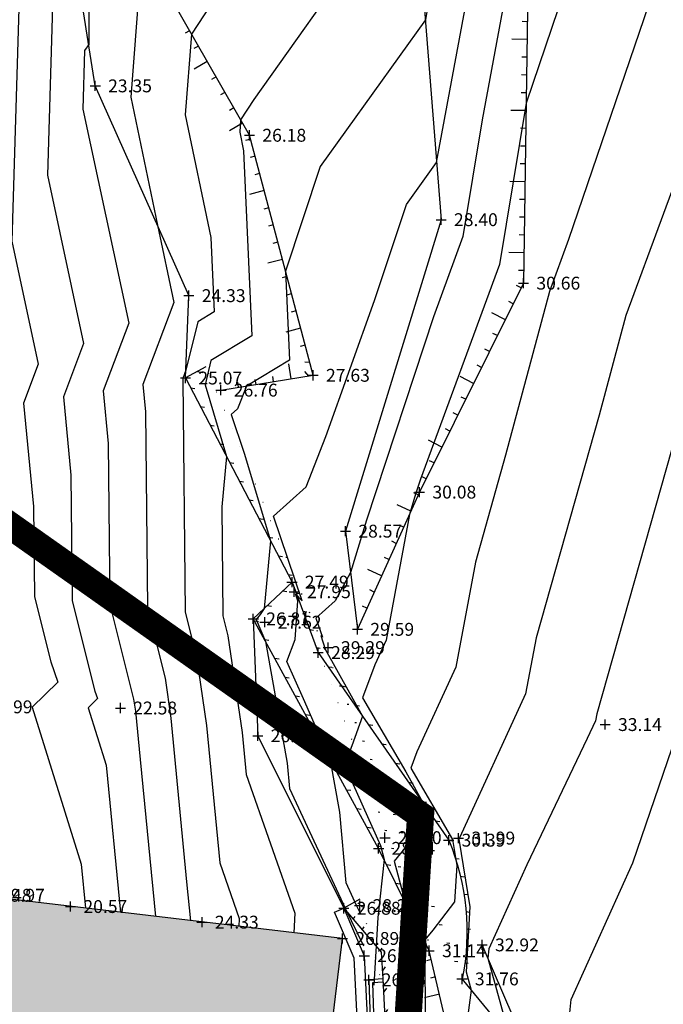
# Model space of a CAD drawing. Units: millimetres. Extents: x 552047 to 553799, y 4793760 to 4794642.
# Drawn here: x 552595 to 552614, y 4793897 to 4793926 of the extents above; entities that cross this region are included whole.
import ezdxf

# ---------------------------------------------------------------- set-up
doc = ezdxf.new("R2010")
doc.units = ezdxf.units.MM
doc.header["$LTSCALE"] = 5
doc.header["$PDMODE"] = 2
doc.header["$PDSIZE"] = 0.15
doc.linetypes.add('Contorno$0$DASHED', pattern=[19.049999999999997, 12.7, -6.35])
for name, color, linetype in [('00-SOMBRA_5', 8, 'Continuous'), ('Contorno$0$0_S-VIV', 254, 'Continuous'), ('Contorno$0$0U_CN1', 253, 'Continuous'), ('Contorno$0$0U_CN5', 250, 'Continuous'), ('Contorno$0$0U_LIMITE_ELIZBU', 7, 'Continuous'), ('Contorno$0$0U_PLANIMETRIA', 6, 'Continuous'), ('Contorno$0$0U_PTOS_COTAS', 2, 'Continuous'), ('Contorno$0$0U_PTOS_PUNTO', 2, 'Continuous'), ('Contorno$0$0U_VIV EXIT', 3, 'Continuous')]:
    doc.layers.add(name, color=color, linetype=linetype)
doc.styles.add('Contorno$0$Standard', font='txt')
pattern_1 = [(351, (0, 0), (0.07821723252011555, 0.4938441702975688), [])]

# ---------------------------------------------------------------- blocks, each defined once
blk = doc.blocks.new('Contorno')
at = {"layer": 'Contorno$0$0_S-VIV'}
h = blk.add_hatch(color=256, dxfattribs=at)
h.paths.add_polyline_path([(552612.4809998998, 4794071.380999924), (552620.9591652001, 4794081.214092714), (552611.9058222561, 4794092.439962961), (552563.7114737557, 4794067.843884128), (552562.7580000003, 4794068.954), (552525.3380000002, 4794049.777), (552520.934, 4794016.284999999), (552542.58, 4794012.930000001), (552541.915, 4794008.168000001), (552537.0970000013, 4794010.902), (552522.6860000008, 4794011.840000001), (552520.626, 4794009.992000001), (552519.3390000002, 4793984.526000001), (552534.1350000039, 4793983.193000002), (552540.1652125949, 4793982.974856304), (552548.3410000001, 4793982.791000001), (552548.9110000001, 4793988.788), (552554.2390000004, 4794004.044000002), (552568.3965344336, 4794021.07206341), (552569.3130000004, 4794020.299), (552576.9949999996, 4794029.405999999), (552576.5019855127, 4794029.82187101)])
h.paths.add_polyline_path([(552565.6629999994, 4794038.841999997), (552550.2389999996, 4794020.859999999), (552548.79, 4794022.112999999), (552549.3160000002, 4794022.918000001), (552536.6859999999, 4794026.433999999), (552537.2420000003, 4794028.956), (552531.0415147566, 4794029.882220747), (552531.518, 4794033.072), (552538.1260553843, 4794032.084896932), (552538.424020679, 4794034.079593573), (552554.1430000004, 4794029.891), (552563.0620000003, 4794040.245999999), (552552.1770000003, 4794049.482999999), (552557.286169425, 4794054.608052853), (552559.2815830383, 4794052.185362034), (552557.6190000004, 4794050.816), (552559.3634457006, 4794048.698016766), (552558.2270000001, 4794047.762), (552560.2229147425, 4794043.352197017)], flags=16)
h.paths.add_polyline_path([(552586.4154821575, 4794011.087551862), (552576.4659999999, 4794019.549), (552554.9190000005, 4793993.975000001), (552551.9440000001, 4793987.112000001), (552558.9349999998, 4793983.743000001), (552562.1790000004, 4793987.776), (552564.0229999999, 4793986.389), (552565.7169999998, 4793986.612000001)], flags=17)
h.paths.add_polyline_path([(552608.0903822735, 4794027.847291754), (552593.6460000002, 4794040.037000001), (552579.6690000001, 4794023.336000001), (552594.0449999997, 4794011.204)], flags=17)
h.paths.add_polyline_path([(552615.7742089587, 4794007.145235715), (552601.3829068601, 4793990.755050465), (552609.7034464828, 4793983.345867525), (552615.3858068776, 4793989.766586854), (552618.3389999998, 4793987.153), (552627.0360000001, 4793996.888000001)])
h.paths.add_polyline_path([(552590.697, 4793970.543), (552588.8427691704, 4793970.512822803), (552588.759, 4793975.66), (552590.1570000005, 4793977.119), (552588.8059999997, 4793978.66), (552587.1240000002, 4793977.046000001), (552587.1820000001, 4793992.779000001), (552576.302, 4793992.651), (552576.499043125, 4793983.120024045), (552575.5860000002, 4793983.983000001), (552574.5098265577, 4793982.844390335), (552568.9619878015, 4793982.729694475), (552567.9317701289, 4793983.819682159), (552566.9060000007, 4793982.927), (552567.8960000001, 4793981.798999998), (552567.9230000002, 4793980.931), (552561.9230279251, 4793980.803881948), (552561.8990000002, 4793981.938), (552555.7459999993, 4793982.009), (552555.1819999998, 4793981.441000001), (552555.561, 4793981.018), (552555.4997167094, 4793977.469697466), (552555.0190000002, 4793977.478000001), (552554.9990000001, 4793976.319999999), (552549.3000000004, 4793976.155999999), (552547.7629999999, 4793977.468), (552546.6719999999, 4793976.307), (552548.205, 4793974.893), (552548.1982870258, 4793972.248088105), (552546.6570000008, 4793972.252000001), (552545.7639999997, 4793971.315), (552536.8960000002, 4793971.061000001), (552537.1090000002, 4793957), (552548.4614449699, 4793957.307318144), (552548.4530000002, 4793953.980000002), (552547.256, 4793952.856), (552548.551, 4793951.359), (552550.1599999999, 4793952.742000001), (552587.715954442, 4793953.420205856), (552589.1189544426, 4793952.108205856), (552590.2716285024, 4793953.340829108), (552589.103, 4793954.523), (552589.0208323034, 4793959.571775007), (552590.878, 4793959.602)])
h.paths.add_polyline_path([(552592.4480000002, 4793944.484000001), (552589.1189544409, 4793952.108205857), (552587.7159544412, 4793953.420205856), (552552.2352871092, 4793952.779476664), (552548.7200000004, 4793935.927000003), (552547.7459999991, 4793931.957999996), (552546.0099999966, 4793924.354999976), (552545.3577403137, 4793921.422148269), (552542.5530000005, 4793909.004999999), (552535.7510000002, 4793881.793000001), (552547.2720000001, 4793878.03), (552550.0914936952, 4793886.662311152), (552550.6717704573, 4793886.520836683), (552547.841, 4793877.854000001), (552553.9590000012, 4793875.861000001), (552560.0689999985, 4793874.716), (552563.8197257306, 4793873.260584031), (552566.1900000001, 4793871.941), (552566.748999999, 4793872.339999999), (552574.3169999998, 4793868.738), (552576.1942360793, 4793871.483858783), (552577.019, 4793870.92), (552579.6639999999, 4793874.517000001), (552578.712567816, 4793875.167456912), (552582.0410000001, 4793880.036000001), (552582.082, 4793880.485), (552575.5420000001, 4793885.185000001), (552574.4210000001, 4793887.560000001), (552571.6869999985, 4793890.128), (552567.4310000032, 4793891.522999999), (552558.9415944831, 4793893.521457772), (552558.8459086737, 4793893.086894762), (552555.848, 4793893.747), (552556.6802938628, 4793897.33142439), (552554.921140216, 4793897.739895214), (552558.0322119422, 4793911.138289547), (552554.993954079, 4793911.843764987), (552556.631, 4793918.893999999), (552558.1723287093, 4793918.53610755), (552558.1390000005, 4793918.272999999), (552559.506369738, 4793918.128302312), (552559.3478867838, 4793916.630664036), (552564.1561056067, 4793916.121849098), (552564.3090450129, 4793917.567101743), (552582.0584974587, 4793915.688820648), (552581.8429947234, 4793913.652354667), (552587.5953930162, 4793913.043624849), (552587.8108957518, 4793915.08009083), (552589.2028440918, 4793914.932792187)])
h.paths.add_polyline_path([(552604.1070000001, 4793899.168000001), (552588.541, 4793901.002999999), (552589.3040000001, 4793907.046000001), (552587.5248911001, 4793907.325331229), (552587.9172430196, 4793910.601923966), (552574.5130000002, 4793912.207000001), (552570.360744171, 4793893.058310776), (552575.6600000007, 4793891.133999998), (552584.7923839531, 4793885.311944846), (552584.7140000002, 4793884.891), (552596.326, 4793877.521), (552602.6850000002, 4793887.417)])
h.paths.add_polyline_path([(552546.8670000002, 4793949.089), (552532.0580000002, 4793951.198000001), (552530.9138191869, 4793941.827496436), (552531.0348083419, 4793937.80207846), (552527.9922743675, 4793924.97036995), (552527.5082152628, 4793925.09561684), (552524.9834293865, 4793914.746292963), (552525.9549663557, 4793914.509404977), (552525.6577888096, 4793913.236866472), (552518.8335874074, 4793914.830530961), (552519.2081930195, 4793904.938868132), (552535.1870000002, 4793900.452000001)])
h.paths.add_polyline_path([(552530.0763973553, 4793940.385890028), (552530.8392998416, 4793951.358664651), (552518.8335874074, 4793952.729517235), (552518.8335874075, 4793914.830530961), (552523.4846677586, 4793913.744358213)])
h.paths.add_polyline_path([(552549.4219999999, 4793870.964), (552543.5339999994, 4793874.969999999), (552534.4610000001, 4793878.280999999), (552532.4420000011, 4793872.975999989), (552529.8260000002, 4793866.432), (552531.1259769396, 4793865.912327067), (552530.6063040063, 4793864.612350128), (552542.0013255812, 4793860.057127567)])
h.paths.add_polyline_path([(552528.013, 4793872.900999999), (552518.8335874073, 4793875.795570016), (552518.8335874073, 4793857.280090092), (552520.871, 4793857.942000001), (552526.1689999995, 4793867.293)])
h.paths.add_polyline_path([(552524.8190000001, 4793856.724), (552520.1749999998, 4793849.115999999), (552531.232, 4793841.563), (552536.0139999999, 4793850.200999999)])
h.paths.add_polyline_path([(552533.9199999992, 4793839.072999999), (552534.247, 4793839.503), (552531.2320000001, 4793841.563), (552520.1749999954, 4793849.116), (552518.8335874073, 4793849.513882727), (552518.8335874074, 4793828.142898175), (552529.553999999, 4793822.022), (552531.1850000023, 4793823.399000002), (552536.6769999999, 4793830.805999999), (552534.3160000001, 4793832.508), (552537.214, 4793836.499)])
h.paths.add_polyline_path([(552560.1160000003, 4793790.144), (552544.5920000002, 4793799.667), (552526.3099427572, 4793770.184218585), (552547.6315167637, 4793770.184218585)])
h.paths.add_polyline_path([(552645.4417499447, 4793813.168489242), (552638.3789999925, 4793817.365000013), (552619.5130000003, 4793829.508), (552588.3139999999, 4793781.588), (552606.1554660747, 4793770.184218585), (552615.5838686066, 4793766.657702946)])
at = {"layer": 'Contorno$0$0U_PLANIMETRIA'}
h = blk.add_hatch(dxfattribs=at)
h.set_pattern_fill('_USER', color=256, scale=0.5, angle=351, style=0, pattern_type=0)
h.set_pattern_definition(pattern_1)
edge = h.paths.add_edge_path()
edge.add_line((552600.1213616406, 4793915.952404933), (552599.6033548838, 4793915.673727523))
edge.add_line((552599.6033548838, 4793915.673727523), (552602.7065442018, 4793909.729729167))
edge.add_line((552602.7065442018, 4793909.729729167), (552603.4783107851, 4793907.654733998))
edge.add_line((552603.4783107851, 4793907.654733998), (552607.3320542442, 4793902.118539114))
edge.add_arc((552600.8913091824, 4793899.393623049), 6.993451545094995, -11.884409292235887, 22.931990744512916, ccw=False)
edge.add_line((552600.0739845186, 4793916.040469729), (552599.469, 4793915.715))
edge.add_line((552599.469, 4793915.715), (552602.615, 4793909.689))
edge.add_line((552602.615, 4793909.689), (552603.389, 4793907.608))
edge.add_line((552603.389, 4793907.608), (552607.244, 4793902.07))
edge.add_arc((552600.8913091783, 4793899.393623048), 6.893451549380779, -11.884409280572015, 22.845602416382803, ccw=False)
h = blk.add_hatch(dxfattribs=at)
h.set_pattern_fill('_USER', color=256, scale=0.5, angle=351, style=0, pattern_type=0)
h.set_pattern_definition(pattern_1)
edge = h.paths.add_edge_path()
edge.add_line((552600.1213616406, 4793915.952404933), (552599.6033548838, 4793915.673727523))
edge.add_line((552599.6033548838, 4793915.673727523), (552602.7065442018, 4793909.729729167))
edge.add_line((552602.7065442018, 4793909.729729167), (552603.4783107851, 4793907.654733998))
edge.add_line((552603.4783107851, 4793907.654733998), (552607.3320542442, 4793902.118539114))
edge.add_arc((552600.8913091824, 4793899.393623049), 6.993451545094995, -11.884409292235887, 22.931990744512916, ccw=False)
edge.add_line((552600.0739845186, 4793916.040469729), (552599.469, 4793915.715))
edge.add_line((552599.469, 4793915.715), (552602.615, 4793909.689))
edge.add_line((552602.615, 4793909.689), (552603.389, 4793907.608))
edge.add_line((552603.389, 4793907.608), (552607.244, 4793902.07))
edge.add_arc((552600.8913091783, 4793899.393623048), 6.893451549380779, -11.884409280572015, 22.845602416382803, ccw=False)
h = blk.add_hatch(dxfattribs=at)
h.set_pattern_fill('_USER', color=256, scale=0.5, angle=351, style=0, pattern_type=0)
h.set_pattern_definition(pattern_1)
edge = h.paths.add_edge_path()
edge.add_line((552606.757643522, 4793898.850317479), (552605.2627372862, 4793901.874150574))
edge.add_line((552605.2627372862, 4793901.874150574), (552601.5966400848, 4793908.584435458))
edge.add_line((552601.5966400848, 4793908.584435458), (552602.6838465913, 4793909.61647313))
edge.add_line((552606.668, 4793898.806), (552605.174, 4793901.828))
edge.add_line((552605.174, 4793901.828), (552601.472, 4793908.604))
edge.add_line((552601.472, 4793908.604), (552602.615, 4793909.689))
h = blk.add_hatch(dxfattribs=at)
h.set_pattern_fill('_USER', color=256, scale=0.5, angle=351, style=0, pattern_type=0)
h.set_pattern_definition(pattern_1)
edge = h.paths.add_edge_path()
edge.add_line((552606.757643522, 4793898.850317479), (552605.2627372862, 4793901.874150574))
edge.add_line((552605.2627372862, 4793901.874150574), (552601.5966400848, 4793908.584435458))
edge.add_line((552601.5966400848, 4793908.584435458), (552602.6838465913, 4793909.61647313))
edge.add_line((552606.668, 4793898.806), (552605.174, 4793901.828))
edge.add_line((552605.174, 4793901.828), (552601.472, 4793908.604))
edge.add_line((552601.472, 4793908.604), (552602.615, 4793909.689))
h = blk.add_hatch(dxfattribs=at)
h.set_pattern_fill('_USER', color=256, scale=0.4, angle=54, style=0, pattern_type=0)
h.set_pattern_definition([(54, (0, 0), (-0.323606797749979, 0.2351141009169893), [])])
edge = h.paths.add_edge_path()
edge.add_line((552604.6191220863, 4793900.328966654), (552604.148, 4793900.06))
edge.add_line((552604.148, 4793900.06), (552605.2457792069, 4793898.762696707))
edge.add_line((552605.2457792069, 4793898.762696707), (552605.2991567056, 4793897.973312226))
edge.add_line((552605.2991567056, 4793897.973312226), (552605.468, 4793894.714))
edge.add_line((552605.468, 4793894.714), (552606.0622963911, 4793894.70953268))
edge.add_line((552604.6687017969, 4793900.242122815), (552604.3020270016, 4793900.032785797))
edge.add_line((552604.3020270016, 4793900.032785797), (552605.3433352194, 4793898.802217235))
edge.add_line((552605.3433352194, 4793898.802217235), (552605.3989820305, 4793897.97927255))
edge.add_line((552605.3989820305, 4793897.97927255), (552605.5629905979, 4793894.813288782))
edge.add_line((552605.5629905979, 4793894.813288782), (552606.0630480688, 4793894.809529855))
at = {"layer": 'Contorno$0$0_S-VIV', "elevation": -0.003000000000000114}
blk.add_lwpolyline([(552574.513, 4793912.207), (552570.360744171, 4793893.058310776), (552575.66, 4793891.134), (552584.7923839531, 4793885.311944846), (552584.714, 4793884.891), (552596.326, 4793877.521), (552602.685, 4793887.417), (552604.107, 4793899.168), (552588.541, 4793901.003), (552589.304, 4793907.046), (552587.5248911001, 4793907.32533123), (552587.9172430196, 4793910.601923967), (552574.513, 4793912.207)], dxfattribs=at)
at = {"layer": 'Contorno$0$0U_CN1'}
for points, elevation in [([(552610.6674050633, 4793895.400126582), (552610.8570517241, 4793897.363586207), (552612.6870952381, 4793901.398819048), (552613.8464672131, 4793904.791827869), (552614.2437763578, 4793906.911204473), (552616.7277647059, 4793915.503915441), (552617.2882222222, 4793917.042407407), (552619.9426990291, 4793924.307019417), (552621.1514482759, 4793927.443563218)], 34), ([(552613.1471733747, 4793926.725913312), (552610.7865560538, 4793919.799986547), (552610.2212941176, 4793918.273235294), (552608.9256541787, 4793913.436743516), (552608.0307843137, 4793910.282614379), (552607.4539830986, 4793907.178121126), (552606.3012750001, 4793904.6742375), (552606.1217, 4793904.193766667), (552607.35418125, 4793902.0936375), (552607.4822134387, 4793901.324498024), (552607.4189854014, 4793900.246233577), (552606.7755199999, 4793899.41528), (552606.5408333333, 4793899.130527778), (552606.5808499999, 4793898.982283333), (552606.5688896552, 4793898.870303448), (552606.5373719007, 4793898.355570247), (552606.5707511313, 4793894.73095475)], 31), ([(552598.1924018126, 4793928.40278852), (552597.8494310954, 4793924.004123675), (552598.6375918367, 4793920.231397958), (552599.1280149254, 4793917.945373134), (552598.2112363369, 4793915.519807977), (552598.2886057402, 4793914.716441087), (552598.3440263157, 4793908.917604067), (552598.8639479905, 4793906.855555556), (552599.0388393783, 4793905.67107772), (552599.5023542858, 4793900.842148572), (552599.6162047873, 4793899.690460106)], 24), ([(552604.7426111111, 4793928.536722222), (552601.4888297872, 4793923.933042553), (552601.0975377643, 4793923.336927492), (552601.0692190813, 4793922.973734982), (552601.1848378379, 4793922.420297298), (552601.4267484848, 4793916.956251515), (552600.21981893, 4793916.229279835), (552600.0451597633, 4793915.517994083), (552600.6780000001, 4793913.39922314), (552600.5395689656, 4793911.914293104), (552600.5703421052, 4793908.694398326), (552600.720212766, 4793908.100000001), (552601.1414300519, 4793905.247243524), (552601.2605497631, 4793904.006246446), (552602.7016941177, 4793899.918509804), (552602.6642265625, 4793899.335570312)], 26), ([(552606.6098717949, 4793926.581743591), (552606.5551904762, 4793926.287095238), (552603.4496306307, 4793921.960531532), (552602.422737931, 4793918.873744828), (552602.5391727273, 4793916.243827272), (552601.2674482758, 4793915.477827586), (552601.0038232043, 4793914.804867404), (552600.8165217391, 4793914.63586166), (552601.2060821918, 4793913.493547945), (552601.978, 4793910.909140496), (552601.791367647, 4793908.907161765), (552601.673, 4793908.737500001), (552601.5519876543, 4793908.581012346), (552601.8364455958, 4793907.936932643), (552602.4732173913, 4793904.344191304), (552602.5407555556, 4793903.593466667), (552604.1892058824, 4793900.066882352), (552604.7237012987, 4793898.947116883)], 27), ([(552604.636038961, 4793899.907506494), (552604.5325882353, 4793900.124235294), (552604.2135333334, 4793900.8068), (552604.0253913044, 4793902.898104347), (552603.7545803109, 4793904.426051813), (552602.9533392857, 4793906.24025), (552602.4610096153, 4793907.343711538), (552602.7068507462, 4793907.996686568), (552602.7825588235, 4793909.140735295), (552602.7155373134, 4793909.343432836), (552602.9178833333, 4793909.141033334), (552602.0686956522, 4793911.631118577), (552603.0364198894, 4793912.504314917), (552603.6159042553, 4793913.983574468), (552605.0558831169, 4793918.002506494), (552605.9991801801, 4793920.838009009), (552606.8864829931, 4793922.074170069), (552607.7223260073, 4793926.578080586)], 28), ([(552608.8347802198, 4793926.574417583), (552608.2332857143, 4793923.333285714), (552607.665460177, 4793919.891477876), (552606.7914999999, 4793917.5165), (552604.8177880794, 4793911.521337749), (552604.3433921569, 4793909.971294117), (552603.8898194444, 4793909.13975), (552603.3208695652, 4793908.626375494), (552603.5117722222, 4793908.066588889), (552603.466283582, 4793908.112089552), (552603.59845, 4793907.71237), (552604.6923571428, 4793905.735628571), (552604.3814893616, 4793904.856624113), (552604.1662980769, 4793904.285057693), (552605.224375, 4793901.913583334), (552605.33585, 4793901.500616667), (552605.1530275862, 4793899.788924138), (552605.0305266272, 4793897.788295858)], 29), ([(552615.8174520124, 4793926.840773994), (552614.705838565, 4793923.579358744), (552612.4780415226, 4793917.562162629), (552611.6904956773, 4793914.622334294), (552609.8229411765, 4793908.039803921), (552609.5156732395, 4793906.386008451), (552607.5706782609, 4793902.161139131), (552607.5405161291, 4793902.098086022), (552607.8727272727, 4793900.102363637), (552607.7601034483, 4793898.181724139), (552607.9088315789, 4793897.645073685), (552607.6578421053, 4793895.803263158)], 32), ([(552618.3672944984, 4793926.681776699), (552617.8243333334, 4793925.195833333), (552614.7347889274, 4793916.851089966), (552614.4553371759, 4793915.807925072), (552611.6150980393, 4793905.796993464), (552611.5773633803, 4793905.593895774), (552611.3385043478, 4793905.075052174), (552609.5534545454, 4793901.343454545), (552608.4264482758, 4793898.858413793), (552608.4003243243, 4793898.587945946), (552609.0414631579, 4793896.274547368)], 33), ([(552607.5623255814, 4793950.291069767), (552607.3330352113, 4793949.35187676), (552606.6263913043, 4793948.271652173), (552604.1304147287, 4793944.811600775), (552603.3503784826, 4793944.82697127), (552602.5440171085, 4793943.596357368), (552602.1644230769, 4793941.509446154), (552600.6252268042, 4793937.852907216), (552597.3120416666, 4793931.796808333), (552596.9495526316, 4793931.255215789), (552596.7398338368, 4793930.935719033), (552596.61925, 4793929.389208333), (552596.6093106796, 4793925.560262135), (552596.4883043477, 4793925.382608695), (552596.4362277228, 4793923.65570297), (552597.7916965175, 4793917.337412935), (552597.0357562777, 4793915.337385524), (552597.1854335348, 4793913.783208459), (552597.230868421, 4793909.029206938), (552597.9358156028, 4793906.233333333), (552597.9875440415, 4793905.882994819), (552598.1246399999, 4793904.45472), (552598.5834920213, 4793899.813066489)], 23), ([(552602.8253344332, 4793947.008994434), (552601.7773139535, 4793945.556174419), (552599.356192066, 4793945.603882255), (552599.2717795804, 4793945.056633912), (552598.1766943005, 4793939.222917099), (552596.858269663, 4793933.880213483), (552596.0620379746, 4793931.409265823), (552596.0559126213, 4793929.049582524), (552595.589173913, 4793928.364347826), (552595.3883069307, 4793921.703425743), (552596.4553781095, 4793916.729452737), (552595.8602762186, 4793915.154963072), (552596.0822613293, 4793912.849975831), (552596.1177105263, 4793909.140809809), (552596.7904552058, 4793906.472653753), (552596.8673417085, 4793906.252819096), (552596.5897837838, 4793905.979613899), (552597.1212437811, 4793904.28076617), (552597.5507792553, 4793899.935672872)], 22)]:
    blk.add_lwpolyline(points, dxfattribs=dict(at, elevation=elevation))
blk.add_lwpolyline([(552594.6763818181, 4793930.893054545), (552594.3403861386, 4793919.751148514), (552595.1190597016, 4793916.121492538), (552594.6847961596, 4793914.972540621), (552594.9790891239, 4793911.916743202), (552595.0045526315, 4793909.25241268), (552595.4877917676, 4793907.335849878), (552595.697241206, 4793906.73698995), (552594.9411351351, 4793905.992741313), (552596.3889054727, 4793901.36484577), (552596.5180664894, 4793900.058279255)], dxfattribs=at)
at = {"layer": 'Contorno$0$0U_CN5'}
for points, elevation in [([(552610.4768947369, 4793926.611052631), (552609.5299, 4793923.83262), (552608.7428938054, 4793919.062274336), (552606.4123333333, 4793912.729), (552606.2661324503, 4793912.284913907), (552606.0824081632, 4793911.684612244), (552605.3922929578, 4793907.970233803), (552605.0571083333, 4793907.242154167), (552604.6961444445, 4793906.276359259), (552605.9818181818, 4793904.085590909), (552606.5280714285, 4793903.098485715), (552606.1791304348, 4793902.111826087), (552605.6325, 4793901.448583334), (552605.95835, 4793900.24145), (552605.8609586207, 4793899.329613793), (552605.6043140496, 4793895.138214876)], 30), ([(552602.2101063831, 4793929.777723405), (552599.6449697885, 4793925.869858006), (552599.4593250883, 4793923.488929329), (552600.2172702703, 4793919.860837838), (552600.3143242424, 4793917.668675757), (552599.8301069959, 4793917.377016461), (552599.4784594595, 4793915.944959459), (552599.3867163958, 4793915.702230428), (552599.3917779457, 4793915.649673716), (552599.4571842105, 4793908.806001197), (552599.7920803782, 4793907.477777778), (552600.0901347151, 4793905.459160622), (552600.4799810427, 4793901.39771564), (552601.058164706, 4793899.75772549), (552601.0431328125, 4793899.523851562)], 25)]:
    blk.add_lwpolyline(points, dxfattribs=dict(at, elevation=elevation))
at = {"layer": 'Contorno$0$0U_LIMITE_ELIZBU', "linetype": 'Contorno$0$DASHED', "ltscale": 0.1, "const_width": 0.8}
blk.add_lwpolyline([(552647.5773825075, 4794016.347652912), (552643.134, 4794009.549), (552636.9147564991, 4794002.733211692), (552628.7731785787, 4793995.685771325), (552620.5139603051, 4793986.250662816), (552613.5633753797, 4793978.283646198), (552613.5633753797, 4793978.283646198), (552613.5633753797, 4793978.283646198), (552608.356, 4793969.933), (552599.227, 4793957.481), (552596.97, 4793951.899), (552591.0580014196, 4793913.638694387), (552606.4124936238, 4793902.803247917), (552605.6182132714, 4793889.965103724)], dxfattribs=at)
at = {"layer": 'Contorno$0$0U_PLANIMETRIA'}
for p, q in [((552609.5641824382, 4793926.234477437), (552609.4141977153, 4793926.236618214)), ((552609.5641824382, 4793926.234477437), (552609.4141977153, 4793926.236618214)), ((552599.5881852357, 4793925.968876666), (552599.4580635299, 4793925.894255345)), ((552599.5881852357, 4793925.968876666), (552599.4580635299, 4793925.894255345)), ((552609.5566897172, 4793925.709530907), (552609.1067355488, 4793925.715953239)), ((552609.5566897172, 4793925.709530907), (552609.1067355488, 4793925.715953239)), ((552599.8493598616, 4793925.513450696), (552599.7192381558, 4793925.438829374)), ((552599.8493598616, 4793925.513450696), (552599.7192381558, 4793925.438829374)), ((552600.1105344874, 4793925.058024725), (552599.7201693698, 4793924.83416076)), ((552600.1105344874, 4793925.058024725), (552599.7201693698, 4793924.83416076)), ((552609.5491969963, 4793925.184584377), (552609.3992122734, 4793925.186725155)), ((552609.5491969963, 4793925.184584377), (552609.3992122734, 4793925.186725155)), ((552600.3717091132, 4793924.602598755), (552600.2415874074, 4793924.527977433)), ((552600.3717091132, 4793924.602598755), (552600.2415874074, 4793924.527977433)), ((552609.5417042753, 4793924.659637847), (552609.3917195525, 4793924.661778624)), ((552609.5417042753, 4793924.659637847), (552609.3917195525, 4793924.661778624)), ((552600.6328837391, 4793924.147172784), (552600.5027620333, 4793924.072551462)), ((552600.6328837391, 4793924.147172784), (552600.5027620333, 4793924.072551462)), ((552609.5342115543, 4793924.134691318), (552609.3842268315, 4793924.136832095)), ((552609.5342115543, 4793924.134691318), (552609.3842268315, 4793924.136832095)), ((552600.894058365, 4793923.691746813), (552600.7639366592, 4793923.617125492)), ((552600.894058365, 4793923.691746813), (552600.7639366592, 4793923.617125492)), ((552609.5267188335, 4793923.609744788), (552609.0767646651, 4793923.616167121)), ((552609.5267188335, 4793923.609744788), (552609.0767646651, 4793923.616167121)), ((552601.1552329909, 4793923.236320842), (552600.7648678733, 4793923.012456877)), ((552601.1552329909, 4793923.236320842), (552600.7648678733, 4793923.012456877)), ((552609.5192261125, 4793923.084798258), (552609.3692413897, 4793923.086939035)), ((552609.5192261125, 4793923.084798258), (552609.3692413897, 4793923.086939035)), ((552601.388607332, 4793922.769464906), (552601.2436283779, 4793922.730979807)), ((552601.388607332, 4793922.769464906), (552601.2436283779, 4793922.730979807)), ((552609.5117333916, 4793922.559851728), (552609.3617486687, 4793922.561992506)), ((552609.5117333916, 4793922.559851728), (552609.3617486687, 4793922.561992506)), ((552601.5233051787, 4793922.262038567), (552601.3783262246, 4793922.223553468)), ((552601.5233051787, 4793922.262038567), (552601.3783262246, 4793922.223553468)), ((552609.5042406706, 4793922.034905198), (552609.3542559478, 4793922.037045975)), ((552609.5042406706, 4793922.034905198), (552609.3542559478, 4793922.037045975)), ((552601.6580030255, 4793921.754612227), (552601.5130240713, 4793921.716127127)), ((552601.6580030255, 4793921.754612227), (552601.5130240713, 4793921.716127127)), ((552609.4967479496, 4793921.509958669), (552609.0467937812, 4793921.516381001)), ((552609.4967479496, 4793921.509958669), (552609.0467937812, 4793921.516381001)), ((552601.792700872, 4793921.247185888), (552601.3577640096, 4793921.13173059)), ((552601.792700872, 4793921.247185888), (552601.3577640096, 4793921.13173059)), ((552609.4892552287, 4793920.985012139), (552609.3392705058, 4793920.987152916)), ((552609.4892552287, 4793920.985012139), (552609.3392705058, 4793920.987152916)), ((552601.9273987188, 4793920.739759548), (552601.7824197647, 4793920.701274448)), ((552601.9273987188, 4793920.739759548), (552601.7824197647, 4793920.701274448)), ((552609.4817625078, 4793920.460065609), (552609.331777785, 4793920.462206386)), ((552609.4817625078, 4793920.460065609), (552609.331777785, 4793920.462206386)), ((552602.0620965655, 4793920.232333208), (552601.9171176114, 4793920.193848109)), ((552602.0620965655, 4793920.232333208), (552601.9171176114, 4793920.193848109)), ((552609.4742697868, 4793919.935119079), (552609.324285064, 4793919.937259857)), ((552609.4742697868, 4793919.935119079), (552609.324285064, 4793919.937259857)), ((552602.1967944121, 4793919.724906869), (552602.051815458, 4793919.68642177)), ((552602.1967944121, 4793919.724906869), (552602.051815458, 4793919.68642177)), ((552602.3314922588, 4793919.217480529), (552601.8965553964, 4793919.102025231)), ((552602.3314922588, 4793919.217480529), (552601.8965553964, 4793919.102025231)), ((552609.4667770659, 4793919.410172549), (552609.0168228975, 4793919.416594882)), ((552609.4667770659, 4793919.410172549), (552609.0168228975, 4793919.416594882)), ((552609.4592843449, 4793918.88522602), (552609.3092996221, 4793918.887366797)), ((552609.4592843449, 4793918.88522602), (552609.3092996221, 4793918.887366797)), ((552602.4661901055, 4793918.71005419), (552602.3212111514, 4793918.67156909)), ((552602.4661901055, 4793918.71005419), (552602.3212111514, 4793918.67156909)), ((552609.3850244575, 4793918.37648759), (552609.2507517268, 4793918.443351884)), ((552609.3850244575, 4793918.37648759), (552609.2507517268, 4793918.443351884)), ((552602.6008879521, 4793918.20262785), (552602.455908998, 4793918.16414275)), ((552602.6008879521, 4793918.20262785), (552602.455908998, 4793918.16414275)), ((552609.1509994288, 4793917.906533033), (552609.0167266981, 4793917.973397327)), ((552609.1509994288, 4793917.906533033), (552609.0167266981, 4793917.973397327)), ((552602.7355857989, 4793917.695201511), (552602.5906068448, 4793917.656716411)), ((552602.7355857989, 4793917.695201511), (552602.5906068448, 4793917.656716411)), ((552608.9169744002, 4793917.436578476), (552608.5141562081, 4793917.637171358)), ((552608.9169744002, 4793917.436578476), (552608.5141562081, 4793917.637171358)), ((552602.8702836455, 4793917.187775171), (552602.435346783, 4793917.072319874)), ((552602.8702836455, 4793917.187775171), (552602.435346783, 4793917.072319874)), ((552608.6829493715, 4793916.966623918), (552608.5486766408, 4793917.033488212)), ((552608.6829493715, 4793916.966623918), (552608.5486766408, 4793917.033488212)), ((552603.0049814922, 4793916.680348831), (552602.8600025381, 4793916.641863732)), ((552603.0049814922, 4793916.680348831), (552602.8600025381, 4793916.641863732)), ((552608.4489243429, 4793916.49666936), (552608.3146516122, 4793916.563533654)), ((552608.4489243429, 4793916.49666936), (552608.3146516122, 4793916.563533654)), ((552602.5893682205, 4793915.690382996), (552602.5179290072, 4793916.134676185)), ((552602.5893682205, 4793915.690382996), (552602.5179290072, 4793916.134676185)), ((552603.1396793389, 4793916.172922492), (552602.9963505501, 4793916.179827669)), ((552603.1396793389, 4793916.172922492), (552602.9963505501, 4793916.179827669)), ((552608.2148993142, 4793916.026714804), (552608.0806265835, 4793916.093579098)), ((552608.2148993142, 4793916.026714804), (552608.0806265835, 4793916.093579098)), ((552601.5526841102, 4793915.523691498), (552601.5288710392, 4793915.671789228)), ((552601.5526841102, 4793915.523691498), (552601.5288710392, 4793915.671789228)), ((552602.0710261654, 4793915.607037247), (552602.0472130943, 4793915.755134977)), ((552602.0710261654, 4793915.607037247), (552602.0472130943, 4793915.755134977)), ((552603.1077102757, 4793915.773728745), (552602.9900128782, 4793915.910981009)), ((552603.1077102757, 4793915.773728745), (552602.9900128782, 4793915.910981009)), ((552607.9808742856, 4793915.556760246), (552607.5780560935, 4793915.757353128)), ((552607.9808742856, 4793915.556760246), (552607.5780560935, 4793915.757353128)), ((552601.0343420551, 4793915.440345749), (552601.010528984, 4793915.58844348)), ((552601.0343420551, 4793915.440345749), (552601.010528984, 4793915.58844348)), ((552607.7468492569, 4793915.086805689), (552607.6125765262, 4793915.153669983)), ((552607.7468492569, 4793915.086805689), (552607.6125765262, 4793915.153669983)), ((552607.5128242283, 4793914.616851131), (552607.3785514976, 4793914.683715425)), ((552607.5128242283, 4793914.616851131), (552607.3785514976, 4793914.683715425)), ((552607.2787991996, 4793914.146896574), (552607.1445264689, 4793914.213760868)), ((552607.2787991996, 4793914.146896574), (552607.1445264689, 4793914.213760868)), ((552607.044774171, 4793913.676942017), (552606.6419559789, 4793913.877534899)), ((552607.044774171, 4793913.676942017), (552606.6419559789, 4793913.877534899)), ((552606.8107491423, 4793913.206987459), (552606.6764764116, 4793913.273851753)), ((552606.8107491423, 4793913.206987459), (552606.6764764116, 4793913.273851753)), ((552606.5767241137, 4793912.737032902), (552606.442451383, 4793912.803897196)), ((552606.5767241137, 4793912.737032902), (552606.442451383, 4793912.803897196)), ((552606.345621363, 4793912.26568945), (552606.2089856503, 4793912.327581954)), ((552606.345621363, 4793912.26568945), (552606.2089856503, 4793912.327581954)), ((552606.1289975997, 4793911.787464457), (552605.7190904617, 4793911.973141968)), ((552606.1289975997, 4793911.787464457), (552605.7190904617, 4793911.973141968)), ((552605.9123738363, 4793911.309239462), (552605.7757381236, 4793911.371131966)), ((552605.9123738363, 4793911.309239462), (552605.7757381236, 4793911.371131966)), ((552605.695750073, 4793910.831014467), (552605.5591143603, 4793910.892906971)), ((552605.695750073, 4793910.831014467), (552605.5591143603, 4793910.892906971)), ((552605.4791263095, 4793910.352789474), (552605.3424905968, 4793910.414681978)), ((552605.4791263095, 4793910.352789474), (552605.3424905968, 4793910.414681978)), ((552605.2625025462, 4793909.874564479), (552604.8525954082, 4793910.060241991)), ((552605.2625025462, 4793909.874564479), (552604.8525954082, 4793910.060241991)), ((552605.0458787828, 4793909.396339484), (552604.90924307, 4793909.458231988)), ((552605.0458787828, 4793909.396339484), (552604.90924307, 4793909.458231988)), ((552604.8292550194, 4793908.918114491), (552604.6926193067, 4793908.980006995)), ((552604.8292550194, 4793908.918114491), (552604.6926193067, 4793908.980006995)), ((552606.7295146125, 4793898.543918298), (552606.583483217, 4793898.509642482)), ((552606.7295146125, 4793898.543918298), (552606.583483217, 4793898.509642482)), ((552606.8494799677, 4793898.032808414), (552606.7034485723, 4793897.998532598)), ((552606.8494799677, 4793898.032808414), (552606.7034485723, 4793897.998532598)), ((552606.9694453231, 4793897.52169853), (552606.5313511369, 4793897.418871082)), ((552606.9694453231, 4793897.52169853), (552606.5313511369, 4793897.418871082))]:
    blk.add_line(p, q, dxfattribs=at)
at = {"layer": 'Contorno$0$0U_PLANIMETRIA', "flags": 128}
for points in [[(552604.954, 4793944.551), (552604.111, 4793942.642), (552603.576, 4793936.174), (552602.376, 4793931.122), (552606.532, 4793926.582), (552607.019, 4793920.389), (552604.195, 4793911.193), (552604.547, 4793908.295)], [(552604.954, 4793944.551), (552604.111, 4793942.642), (552603.576, 4793936.174), (552602.376, 4793931.122), (552606.532, 4793926.582), (552607.019, 4793920.389), (552604.195, 4793911.193), (552604.547, 4793908.295)], [(552613.126, 4793939.882), (552613.013, 4793938.882), (552611.147, 4793934.228), (552609.569, 4793926.572), (552609.454, 4793918.515), (552606.382, 4793912.346), (552604.547, 4793908.295)], [(552613.126, 4793939.882), (552613.013, 4793938.882), (552611.147, 4793934.228), (552609.569, 4793926.572), (552609.454, 4793918.515), (552606.382, 4793912.346), (552604.547, 4793908.295)], [(552599.469, 4793915.715), (552599.569, 4793918.146), (552596.803, 4793924.339), (552595.663, 4793931.527)], [(552599.469, 4793915.715), (552599.569, 4793918.146), (552596.803, 4793924.339), (552595.663, 4793931.527)], [(552600.516, 4793915.357), (552603.24, 4793915.795), (552601.359, 4793922.881), (552596.551, 4793931.265)], [(552600.516, 4793915.357), (552603.24, 4793915.795), (552601.359, 4793922.881), (552596.551, 4793931.265)], [(552606.668, 4793898.806), (552605.174, 4793901.828), (552601.472, 4793908.604), (552602.615, 4793909.689)], [(552601.472, 4793908.604), (552601.604, 4793905.154), (552604.148, 4793900.06)], [(552604.6191220863, 4793900.328966654), (552604.148, 4793900.06), (552605.2457792069, 4793898.762696707), (552605.2991567056, 4793897.973312226), (552605.468, 4793894.714), (552606.0622963911, 4793894.70953268)], [(552598.1376046911, 4793876.308785741), (552600.9226756995, 4793883.244828696), (552603.7067982442, 4793887.045235289), (552604.6441048346, 4793894.65912472), (552604.4529841731, 4793898.590329712), (552603.8723685525, 4793899.941563074), (552604.148, 4793900.06), (552604.75, 4793898.659), (552604.945, 4793894.648), (552603.995, 4793886.931)], [(552609.789, 4793895.37), (552608.232, 4793898.978)], [(552609.789, 4793895.37), (552608.232, 4793898.978)], [(552616.6204339965, 4793876.523884499), (552616.407, 4793880.119), (552614.472, 4793885.655), (552614.859, 4793890.631), (552607.67, 4793894.537), (552606.668, 4793898.806)], [(552616.6204339965, 4793876.523884499), (552616.407, 4793880.119), (552614.472, 4793885.655), (552614.859, 4793890.631), (552607.67, 4793894.537), (552606.668, 4793898.806)], [(552605.2991567056, 4793897.973312226), (552604.885, 4793897.948), (552604.994, 4793894.752), (552605.468, 4793894.714)], [(552609.789, 4793895.37), (552607.637, 4793897.974)], [(552609.789, 4793895.37), (552607.637, 4793897.974)], [(552605.3052570736, 4793897.873498472), (552604.9882597812, 4793897.854124388), (552605.0909016309, 4793894.844552352), (552605.475991239, 4793894.813680189)]]:
    blk.add_lwpolyline(points, dxfattribs=at)
blk.add_lwpolyline([(552600.0739845186, 4793916.040469729), (552599.469, 4793915.715), (552602.615, 4793909.689), (552603.389, 4793907.608), (552607.244, 4793902.07, -0.1527089853073919), (552607.637, 4793897.974, -5.366632411387743)], format="xyb", dxfattribs=at)
blk.add_lwpolyline([(552600.0739845186, 4793916.040469729), (552599.469, 4793915.715), (552602.615, 4793909.689), (552603.389, 4793907.608), (552607.244, 4793902.07, -0.1527089853073919), (552607.637, 4793897.974, -5.366632411387743)], format="xyb", dxfattribs=at)
at = {"layer": 'Contorno$0$0U_PTOS_PUNTO'}
for p in [(552596.803, 4793924.339), (552601.359, 4793922.881), (552607.019, 4793920.389), (552609.454, 4793918.515), (552599.569, 4793918.146), (552599.469, 4793915.715), (552603.24, 4793915.795), (552600.516, 4793915.357), (552606.382, 4793912.346), (552604.195, 4793911.193), (552602.615, 4793909.689), (552602.678, 4793909.405), (552601.472, 4793908.604), (552601.813, 4793908.506), (552604.547, 4793908.295), (552603.389, 4793907.608), (552603.684, 4793907.755), (552597.546, 4793905.972), (552611.866, 4793905.483), (552601.604, 4793905.154), (552605.36, 4793902.144), (552605.36, 4793902.144), (552607.244, 4793902.07), (552607.533, 4793902.132), (552605.174, 4793901.828), (552605.174, 4793901.828), (552596.074, 4793900.111), (552604.148, 4793900.06), (552604.615, 4793900.138), (552599.957, 4793899.65), (552604.107, 4793899.168), (552608.232, 4793898.978), (552604.75, 4793898.659), (552606.668, 4793898.806), (552606.668, 4793898.806), (552604.885, 4793897.948), (552607.637, 4793897.974)]:
    blk.add_point(p, dxfattribs=at)
at = {"layer": 'Contorno$0$0U_VIV EXIT'}
blk.add_lwpolyline([(552584.714, 4793884.891), (552592.667, 4793879.919), (552596.326, 4793877.521), (552602.685, 4793887.417), (552604.107, 4793899.168), (552588.541, 4793901.003), (552589.304, 4793907.046), (552587.7344635518, 4793907.244752741), (552587.5248911001, 4793907.32533123)], dxfattribs=at)
at = {"layer": 'Contorno$0$0U_PTOS_COTAS', "style": 'Contorno$0$Standard'}
for s, p in [('23.35', (552597.183, 4793924.148999999)), ('26.18', (552601.7390000001, 4793922.691)), ('28.40', (552607.399, 4793920.199)), ('30.66', (552609.834, 4793918.324999999)), ('24.33', (552599.949, 4793917.955999999)), ('27.63', (552603.62, 4793915.605)), ('25.07', (552599.849, 4793915.524999999)), ('26.76', (552600.896, 4793915.166999999)), ('30.08', (552606.762, 4793912.155999999)), ('28.57', (552604.575, 4793911.003)), ('27.49', (552602.995, 4793909.499)), ('27.95', (552603.058, 4793909.215)), ('26.81', (552601.852, 4793908.414)), ('27.62', (552602.193, 4793908.316)), ('29.59', (552604.927, 4793908.105)), ('29.29', (552604.064, 4793907.564999999)), ('28.29', (552603.769, 4793907.418)), ('19.99', (552593.656, 4793905.816)), ('22.58', (552597.926, 4793905.782)), ('33.14', (552612.246, 4793905.293)), ('26.44', (552601.984, 4793904.964)), ('29.70', (552605.74, 4793901.954)), ('29.70', (552605.74, 4793901.954)), ('31.99', (552607.9130000001, 4793901.942)), ('28.74', (552605.554, 4793901.637999999)), ('28.74', (552605.554, 4793901.637999999)), ('30.39', (552607.624, 4793901.88)), ('18.48', (552593.624, 4793900.253)), ('19.97', (552594.02, 4793900.254)), ('20.57', (552596.454, 4793899.920999999)), ('28.24', (552604.995, 4793899.948)), ('26.88', (552604.528, 4793899.869999999)), ('24.33', (552600.337, 4793899.46)), ('26.89', (552604.487, 4793898.977999999)), ('32.92', (552608.612, 4793898.788)), ('26.70', (552605.13, 4793898.469)), ('31.14', (552607.048, 4793898.615999999)), ('31.14', (552607.048, 4793898.615999999)), ('26.75', (552605.265, 4793897.757999999)), ('31.76', (552608.017, 4793897.784))]:
    blk.add_text(s, height=0.38, dxfattribs=at).set_placement(p)

msp = doc.modelspace()

# ---------------------------------------------------------------- hatches: boundary and pattern name
at = {"layer": '00-SOMBRA_5'}
h = msp.add_hatch(dxfattribs=at)
h.set_pattern_fill('ANSI37', color=256, scale=0.5, angle=90, style=0)
h.set_pattern_definition([(135, (0, 0), (-1.122532015133644, -1.122532015133644), []), (225, (0, 0), (1.122532015133644, -1.122532015133644), [])])
edge = h.paths.add_edge_path(flags=16)
edge.add_arc((552639.2797194612, 4793947.823853488), 2.939994282397651, 0, 360)
h.paths.add_polyline_path([(552636.946, 4794002.766), (552634.115, 4793987.894), (552629.345, 4793981.307), (552652.2598476039, 4793963.459189366), (552676.1176165782, 4793969.698176278), (552689.846889045, 4793964.119235768), (552673.1089670947, 4793942.83552258), (552663.2089234494, 4793920.345080641), (552657.225, 4793921.738), (552649.071, 4793925.851), (552635.238, 4793931.379), (552622.094, 4793936.427), (552611.317, 4793940.358), (552604.954, 4793944.551), (552598.883, 4793946.472), (552596.2245923036, 4793947.074992369), (552596.97, 4793951.899), (552599.553129715, 4793957.490546064), (552608.356, 4793969.933), (552613.767, 4793978.106), (552621.688535434, 4793987.594210068), (552628.7731785787, 4793995.685771325)])

# ---------------------------------------------------------------- block references
msp.add_blockref('Contorno', (0, 0))

doc.saveas('drawing.dxf')
